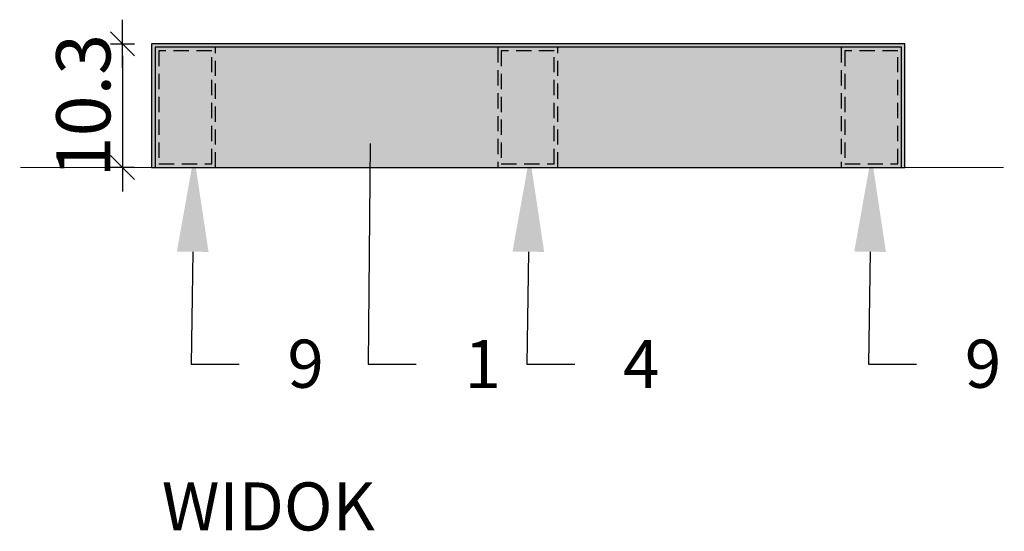
# Model space of a CAD drawing. Units: centimetres. Extents: x -13626 to 3450, y -2704 to 11539.
# Drawn here: x 829 to 911, y 2290 to 2332 of the extents above; entities that cross this region are included whole.
import ezdxf
from ezdxf import colors
from ezdxf.entities.mleader import LeaderData, LeaderLine
from ezdxf.math import Vec2, Vec3

# ---------------------------------------------------------------- set-up
doc = ezdxf.new("R2010")
doc.units = ezdxf.units.CM
doc.linetypes.add('DASHED', pattern=[19.05, 12.7, -6.35])
for name, color, linetype in [('A_10_zelbet', 1, 'Continuous'), ('A_20_widok', 152, 'Continuous'), ('A_20_widok_powyzej', 5, 'DASHED'), ('A_40_opis', 3, 'Continuous'), ('A_44_wymiary', 145, 'Continuous')]:
    doc.layers.add(name, color=color, linetype=linetype)
doc.styles.add('PL_TXT_20', font='romans.shx', dxfattribs={"width": 0.6, "height": 4.5})
doc.styles.get("Standard").update_dxf_attribs({"font": 'arial.ttf'})
doc.dimstyles.new('PL_DIM_20', dxfattribs={"dimtxt": 4.5, "dimasz": 1, "dimexe": 0, "dimexo": 0, "dimgap": 1, "dimtad": 1, "dimdec": 1, "dimrnd": 0.1, "dimdsep": 46, "dimtxsty": 'PL_TXT_20', "dimblk": 'KRES', "dimcen": 0, "dimse1": 1, "dimse2": 1, "dimclrd": 256, "dimclre": 256, "dimclrt": 3, "dimazin": 0, "dimtfac": 1, "dimtdec": 1, "dimtofl": 0, "dimtmove": 2, "dimatfit": 3, "dimldrblk": 'KRES', "dimfxl": 1, "dimtolj": 1, "dimarcsym": 0})

# ---------------------------------------------------------------- blocks, each defined once
blk = doc.blocks.new('KRES')
for p, q in [((1, 1), (-1, -1)), ((0, 1), (0, -1)), ((-2, 0), (2, 0))]:
    blk.add_line(p, q)
blk = doc.blocks.new('*D711')
at = {"layer": 'A_44_wymiary', "lineweight": -2, "transparency": 16777216}
blk.add_line((837.731, 2329.498), (837.731, 2321.198), dxfattribs=at)
for p, rotation in [((837.731, 2330.498), 90), ((837.731, 2320.198), 270)]:
    blk.add_blockref('KRES', p, dxfattribs=dict(at, rotation=rotation))
at = {"layer": 'A_44_wymiary', "color": 3, "transparency": 16777216, "insert": (834.481, 2325.348), "char_height": 4.5, "attachment_point": 5, "rotation": 90, "style": 'PL_TXT_20'}
blk.add_mtext('\\A1;10.3', dxfattribs=at)

msp = doc.modelspace()

# ---------------------------------------------------------------- hatches: boundary and pattern name
at = {"layer": 'A_20_widok', "transparency": 33554508}
h = msp.add_hatch(color=256, dxfattribs=at)
h.dxf.hatch_style = 1
h.paths.add_polyline_path([(840.161, 2320.198), (902.761, 2320.198), (902.761, 2330.498), (840.161, 2330.498)])

# ---------------------------------------------------------------- linework, layer by layer
at = {"layer": 'A_10_zelbet', "ltscale": 0.2, "const_width": 0.1}
msp.add_lwpolyline([(829.244, 2320.198), (910.968, 2320.198)], dxfattribs=at)
at = {"layer": 'A_20_widok', "ltscale": 0.05}
for points in [[(840.161, 2320.198), (902.761, 2320.198), (902.761, 2330.498), (840.161, 2330.498)], [(840.461, 2320.198), (902.461, 2320.198), (902.461, 2330.198), (840.461, 2330.198)]]:
    msp.add_lwpolyline(points, close=True, dxfattribs=at)
at = {"layer": 'A_20_widok_powyzej', "ltscale": 0.1}
for points in [[(840.461, 2320.198), (845.461, 2320.198), (845.461, 2330.198), (840.461, 2330.198)], [(840.761, 2320.498), (845.161, 2320.498), (845.161, 2329.898), (840.761, 2329.898)], [(868.918, 2320.198), (873.918, 2320.198), (873.918, 2330.198), (868.918, 2330.198)], [(869.218, 2320.498), (873.618, 2320.498), (873.618, 2329.898), (869.218, 2329.898)], [(897.461, 2320.198), (902.461, 2320.198), (902.461, 2330.198), (897.461, 2330.198)], [(897.761, 2320.498), (902.161, 2320.498), (902.161, 2329.898), (897.761, 2329.898)]]:
    msp.add_lwpolyline(points, close=True, dxfattribs=at)

# ---------------------------------------------------------------- texts
at = {"layer": 'A_20_widok', "insert": (841.006, 2290.012, 50), "char_height": 4, "attachment_point": 7}
msp.add_mtext_dynamic_manual_height_columns('WIDOK', width=1869.35259, gutter_width=25, heights=[20.359], dxfattribs=at)

# ---------------------------------------------------------------- dimensions: what is measured, and where the dimension line sits
at = {"layer": 'A_44_wymiary'}
dim = msp.add_linear_dim(base=(837.731, 2320.198), p1=(840.161, 2330.498), p2=(840.161, 2320.198), angle=90, dimstyle='PL_DIM_20', dxfattribs=at)
dim.commit()
dim.dimension.update_dxf_attribs({"geometry": '*D711', "text_midpoint": (834.481, 2325.348)})

# ---------------------------------------------------------------- leaders
at = {"layer": 'A_40_opis'}
ml = msp.add_multileader_mtext('Standard', dxfattribs=at)
ml.set_content('1', color=256)
ml.set_leader_properties()
ml.build(insert=Vec2(0, 0))
ml.multileader.update_dxf_attribs({"dogleg_length": 2, "arrow_head_size": 8})
ctx = ml.context
ctx.base_point, ctx.arrow_head_size, ctx.landing_gap_size, ctx.plane_origin = Vec3(862.152, 2303.849, 50), 8, 4, Vec3(858.152, 2277.712, 50)
notes = []
notes.append((ctx, [(0, (1, 1, 0), (858.152, 2303.849, 50), (1, 0), 4, [(0, [(858.392, 2330.198, 50)], 0, [])])]))
ctx.mtext.insert, ctx.mtext.flow_direction = Vec3(866.152, 2305.849, 50), 5
ml = msp.add_multileader_mtext('Standard', dxfattribs=at)
ml.set_content('9', color=256)
ml.set_leader_properties()
ml.build(insert=Vec2(0, 0))
ml.multileader.update_dxf_attribs({"dogleg_length": 2, "arrow_head_size": 8})
ctx = ml.context
ctx.base_point, ctx.arrow_head_size, ctx.landing_gap_size, ctx.plane_origin = Vec3(847.442, 2303.849, 50), 8, 4, Vec3(843.442, 2277.712, 50)
notes.append((ctx, [(0, (1, 1, 0), (843.442, 2303.849, 50), (1, 0), 4, [(0, [(843.682, 2321.198, 50)], 0, [])])]))
ctx.mtext.insert, ctx.mtext.flow_direction = Vec3(851.442, 2305.883, 50), 5
ml = msp.add_multileader_mtext('Standard', dxfattribs=at)
ml.set_content('4', color=256)
ml.set_leader_properties()
ml.build(insert=Vec2(0, 0))
ml.multileader.update_dxf_attribs({"dogleg_length": 2, "arrow_head_size": 8})
ctx = ml.context
ctx.base_point, ctx.arrow_head_size, ctx.landing_gap_size, ctx.plane_origin = Vec3(875.336, 2303.849, 50), 8, 4, Vec3(871.336, 2277.712, 50)
notes.append((ctx, [(0, (1, 1, 0), (871.336, 2303.849, 50), (1, 0), 4, [(0, [(871.576, 2321.198, 50)], 0, [])])]))
ctx.mtext.insert, ctx.mtext.flow_direction = Vec3(879.336, 2305.849, 50), 5
ml = msp.add_multileader_mtext('Standard', dxfattribs=at)
ml.set_content('9', color=256)
ml.set_leader_properties()
ml.build(insert=Vec2(0, 0))
ml.multileader.update_dxf_attribs({"dogleg_length": 2, "arrow_head_size": 8})
ctx = ml.context
ctx.base_point, ctx.arrow_head_size, ctx.landing_gap_size, ctx.plane_origin = Vec3(903.734, 2303.849, 50), 8, 4, Vec3(899.734, 2277.712, 50)
notes.append((ctx, [(0, (1, 1, 0), (899.734, 2303.849, 50), (1, 0), 4, [(0, [(899.974, 2321.198, 50)], 0, [])])]))
ctx.mtext.insert, ctx.mtext.flow_direction = Vec3(907.734, 2305.883, 50), 5
for ctx, leaders in notes:
    for number, flags, end, landing, length, lines in leaders:
        leader = LeaderData()
        leader.index, (leader.has_last_leader_line, leader.has_dogleg_vector, leader.attachment_direction) = number, flags
        leader.last_leader_point, leader.dogleg_vector, leader.dogleg_length = Vec3(end), Vec3(landing), length
        for number, points, colour, breaks in lines:
            line = LeaderLine()
            line.index, line.vertices, line.color, line.breaks = number, Vec3.list(points), colors.encode_raw_color(colour), breaks
            leader.lines.append(line)
        ctx.leaders.append(leader)

doc.saveas('drawing.dxf')
